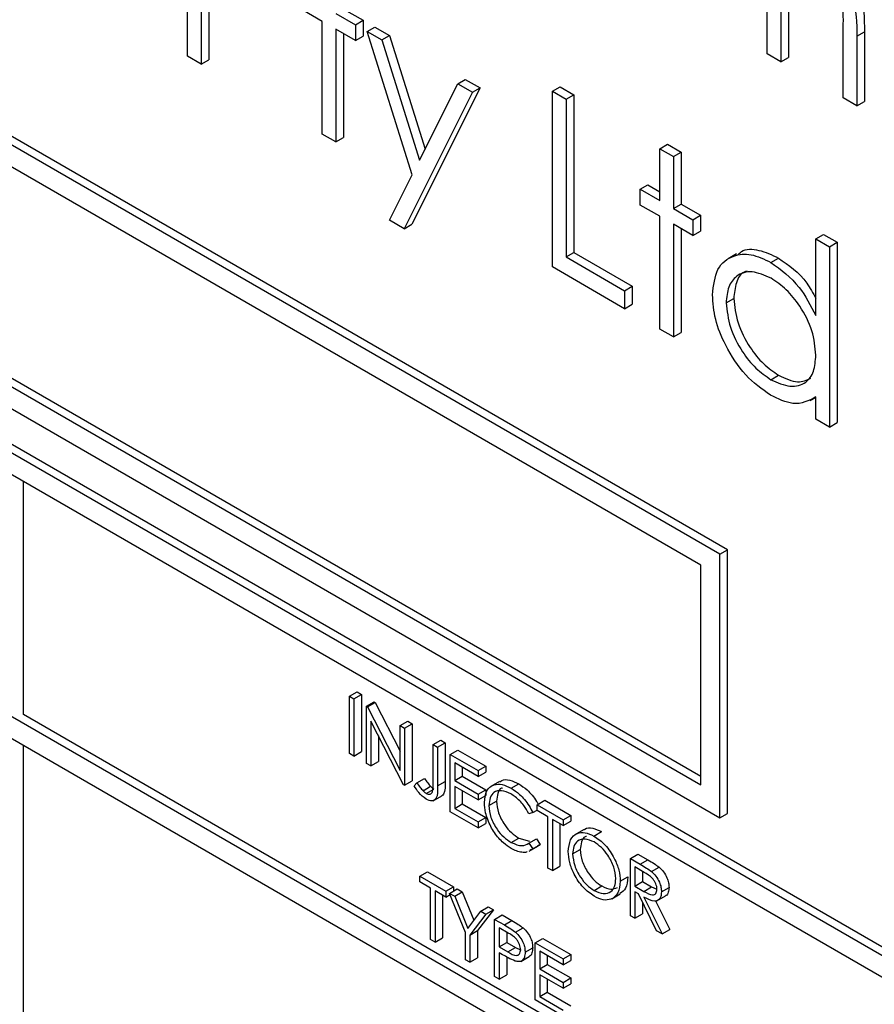
# Model space of a CAD drawing. Units: millimetres. Extents: x 5 to 415, y 5 to 292.
# Drawn here: x 303 to 304, y 221 to 223 of the extents above; entities that cross this region are included whole.
import ezdxf

# ---------------------------------------------------------------- set-up
doc = ezdxf.new("R2010")
doc.units = ezdxf.units.MM

msp = doc.modelspace()

# ---------------------------------------------------------------- linework, layer by layer
at = {"color": 7, "linetype": 'Continuous', "lineweight": 25}
for p, q in [((303.1245, 222.5014), (303.1245, 222.828)), ((303.1498, 222.6375), (303.1498, 222.4868)), ((303.164, 222.6293), (303.164, 222.4949)), ((304.2014, 222.5057), (304.2014, 222.6271)), ((304.241, 222.5921), (304.241, 222.4992)), ((303.3747, 222.5663), (303.3384, 222.5873)), ((303.4001, 222.581), (303.4363, 222.5601)), ((303.4142, 222.5892), (303.4505, 222.5682)), ((304.2268, 222.5839), (304.2268, 222.491)), ((303.3747, 222.357), (303.3747, 222.5663)), ((303.4363, 222.5601), (303.4505, 222.5682)), ((303.4363, 222.5601), (303.4363, 222.5308)), ((303.4505, 222.5682), (303.4505, 222.5389)), ((303.4581, 222.5475), (303.4722, 222.5557)), ((303.4722, 222.5557), (303.4996, 222.5399)), ((303.4363, 222.5308), (303.4001, 222.5517)), ((303.4001, 222.5517), (303.4001, 222.3423)), ((303.4142, 222.5435), (303.4142, 222.3505)), ((303.4363, 222.5308), (303.4505, 222.5389)), ((303.4581, 222.5475), (303.4854, 222.5317)), ((303.5416, 222.2809), (303.4581, 222.5475)), ((303.4854, 222.5317), (303.4996, 222.5399)), ((303.4996, 222.5399), (303.5657, 222.329)), ((304.3429, 222.4241), (304.3429, 222.5535)), ((304.3682, 222.5387), (304.3824, 222.5469)), ((304.3682, 222.5387), (304.3682, 222.4094)), ((304.3824, 222.5469), (304.3824, 222.4176)), ((303.4854, 222.5317), (303.5554, 222.3085)), ((304.1276, 221.5848), (302.5367, 222.5032)), ((303.1498, 222.4868), (303.1245, 222.5014)), ((304.2268, 222.491), (304.2014, 222.5057)), ((304.2268, 222.491), (304.241, 222.4992)), ((304.1135, 221.5766), (302.5225, 222.4951)), ((303.1498, 222.4868), (303.164, 222.4949)), ((303.5554, 222.3085), (303.6265, 222.4503)), ((303.6265, 222.4503), (303.6406, 222.4585)), ((303.6265, 222.4503), (303.6539, 222.4345)), ((303.6406, 222.4585), (303.668, 222.4426)), ((303.8026, 222.4366), (303.8167, 222.4447)), ((303.8167, 222.4447), (303.8421, 222.4301)), ((304.0781, 221.5562), (302.5579, 222.4338)), ((303.6539, 222.4345), (303.527, 222.1811)), ((303.668, 222.4426), (303.5411, 222.1893)), ((303.6539, 222.4345), (303.668, 222.4426)), ((303.8026, 222.4366), (303.8279, 222.4219)), ((303.8026, 222.11), (303.8026, 222.4366)), ((303.8279, 222.4219), (303.8421, 222.4301)), ((303.8421, 222.4301), (303.8421, 222.137)), ((303.8279, 222.4219), (303.8279, 222.1288)), ((304.3682, 222.4094), (304.3429, 222.4241)), ((304.3682, 222.4094), (304.3824, 222.4176)), ((303.4001, 222.3423), (303.3747, 222.357)), ((303.4001, 222.3423), (303.4142, 222.3505)), ((304.002, 222.3298), (304.0161, 222.338)), ((304.0161, 222.338), (304.0415, 222.3233)), ((304.002, 222.3298), (304.0274, 222.3152)), ((304.002, 222.2335), (304.002, 222.3298)), ((304.0274, 222.3152), (304.0415, 222.3233)), ((304.0415, 222.3233), (304.0415, 222.227)), ((304.0274, 222.3152), (304.0274, 222.2188)), ((303.4995, 222.1969), (303.5416, 222.2809)), ((303.9657, 222.2544), (303.9799, 222.2626)), ((303.9799, 222.2626), (304.002, 222.2498)), ((303.9657, 222.2251), (303.9657, 222.2544)), ((303.9657, 222.2544), (304.002, 222.2335)), ((301.9922, 222.2297), (307.1541, 219.2498)), ((302.0063, 222.2378), (307.1682, 219.2579)), ((304.002, 222.2042), (303.9657, 222.2251)), ((304.0274, 222.2188), (304.0415, 222.227)), ((304.0415, 222.227), (304.0778, 222.2061)), ((304.0274, 222.2188), (304.0636, 222.1979)), ((303.527, 222.1811), (303.4995, 222.1969)), ((303.527, 222.1811), (303.5411, 222.1893)), ((304.002, 221.9948), (304.002, 222.2042)), ((304.0636, 222.1686), (304.0274, 222.1895)), ((304.0274, 222.1895), (304.0274, 221.9802)), ((304.0636, 222.1979), (304.0778, 222.2061)), ((304.0636, 222.1979), (304.0636, 222.1686)), ((304.0778, 222.2061), (304.0778, 222.1768)), ((304.0415, 222.1814), (304.0415, 221.9883)), ((304.0636, 222.1686), (304.0778, 222.1768)), ((304.2921, 222.1623), (304.3062, 222.1705)), ((304.3062, 222.1705), (304.3316, 222.1559)), ((307.1187, 219.2293), (302.0275, 222.1684)), ((304.2921, 222.1623), (304.3175, 222.1477)), ((304.2921, 222.0198), (304.2921, 222.1623)), ((304.3175, 222.1477), (304.3316, 222.1559)), ((304.3316, 222.1559), (304.3316, 221.8209)), ((303.8279, 222.1288), (303.8421, 222.137)), ((303.8421, 222.137), (303.9509, 222.0742)), ((304.1448, 222.1343), (304.1289, 222.1251)), ((304.3175, 222.1477), (304.3175, 221.8127)), ((303.8279, 222.1288), (303.9367, 222.066)), ((304.2085, 222.1185), (304.2226, 222.1267)), ((303.9367, 222.0325), (303.8026, 222.11)), ((303.9367, 222.066), (303.9509, 222.0742)), ((303.9367, 222.066), (303.9367, 222.0325)), ((303.9509, 222.0742), (303.9509, 222.0407)), ((304.1253, 222.0433), (304.1394, 222.0515)), ((302.5579, 222.0256), (304.0781, 221.1479)), ((302.572, 222.0337), (304.0781, 221.1643)), ((303.9367, 222.0325), (303.9509, 222.0407)), ((302.5225, 222.0052), (304.1135, 221.0867)), ((304.0274, 221.9802), (304.002, 221.9948)), ((304.0274, 221.9802), (304.0415, 221.9883)), ((304.2086, 221.9007), (304.2227, 221.9089)), ((304.2817, 221.8618), (304.2921, 221.8678)), ((304.2921, 221.8274), (304.2921, 221.8686)), ((304.3175, 221.8127), (304.2921, 221.8274)), ((304.3175, 221.8127), (304.3316, 221.8209)), ((307.1187, 218.7802), (302.0275, 221.7193)), ((302.8195, 221.2785), (302.8195, 221.7112)), ((302.0275, 221.6785), (307.1187, 218.7394)), ((304.1135, 221.5766), (304.1276, 221.5848)), ((304.1276, 221.0949), (304.1276, 221.5848)), ((304.1135, 221.0867), (304.1135, 221.5766)), ((304.0781, 221.1479), (304.0781, 221.5562)), ((303.4253, 221.3125), (303.4394, 221.3207)), ((303.4253, 221.3125), (303.4335, 221.3078)), ((303.4253, 221.2064), (303.4253, 221.3125)), ((303.4335, 221.3078), (303.4476, 221.3159)), ((303.4394, 221.3207), (303.4476, 221.3159)), ((303.4476, 221.3159), (303.4476, 221.2098)), ((303.4335, 221.3078), (303.4335, 221.2016)), ((303.4571, 221.2942), (303.4712, 221.3023)), ((303.4571, 221.188), (303.4571, 221.2942)), ((303.4571, 221.2942), (303.4588, 221.2932)), ((303.4588, 221.2932), (303.4729, 221.3013)), ((303.4588, 221.2932), (303.5195, 221.1746)), ((303.4712, 221.3023), (303.4729, 221.3013)), ((303.4729, 221.3013), (303.5195, 221.2103)), ((304.6085, 220.2457), (302.8195, 221.2785)), ((303.5259, 221.1483), (303.4653, 221.2666)), ((303.4653, 221.2666), (303.4653, 221.1833)), ((303.5195, 221.2581), (303.5337, 221.2663)), ((303.5195, 221.2581), (303.5278, 221.2533)), ((303.5195, 221.1746), (303.5195, 221.2581)), ((303.5278, 221.2533), (303.5419, 221.2615)), ((303.5337, 221.2663), (303.5419, 221.2615)), ((303.5419, 221.2615), (303.5419, 221.1554)), ((303.4795, 221.239), (303.4795, 221.1914)), ((303.5278, 221.2533), (303.5278, 221.1472)), ((302.8195, 219.8495), (302.8195, 221.2213)), ((303.5808, 221.2227), (303.595, 221.2309)), ((303.5808, 221.2227), (303.5891, 221.218)), ((303.5808, 221.1521), (303.5808, 221.2227)), ((303.5891, 221.218), (303.6032, 221.2261)), ((303.595, 221.2309), (303.6032, 221.2261)), ((303.6032, 221.2261), (303.6032, 221.1545)), ((303.4335, 221.2016), (303.4253, 221.2064)), ((303.4335, 221.2016), (303.4476, 221.2098)), ((303.5891, 221.218), (303.5891, 221.1463)), ((303.6126, 221.2044), (303.6268, 221.2125)), ((303.6126, 221.2044), (303.6645, 221.1744)), ((303.6126, 221.0982), (303.6126, 221.2044)), ((303.6268, 221.2125), (303.6786, 221.1826)), ((303.4653, 221.1833), (303.4571, 221.188)), ((303.4653, 221.1833), (303.4795, 221.1914)), ((303.6645, 221.1635), (303.6209, 221.1887)), ((303.6209, 221.1887), (303.6209, 221.1561)), ((303.6645, 221.1744), (303.6786, 221.1826)), ((303.6786, 221.1826), (303.6786, 221.1717)), ((303.6209, 221.1561), (303.635, 221.1642)), ((303.635, 221.1806), (303.635, 221.1642)), ((303.635, 221.1642), (303.6786, 221.139)), ((303.6645, 221.1744), (303.6645, 221.1635)), ((303.6645, 221.1635), (303.6786, 221.1717)), ((303.5278, 221.1472), (303.5259, 221.1483)), ((303.5278, 221.1472), (303.5419, 221.1554)), ((303.5455, 221.1465), (303.5503, 221.1519)), ((303.5503, 221.1519), (303.5645, 221.16)), ((303.5891, 221.1463), (303.6032, 221.1545)), ((303.6209, 221.1561), (303.6645, 221.1309)), ((303.7041, 221.1542), (303.6882, 221.145)), ((303.7257, 221.1418), (303.7399, 221.15)), ((303.5621, 221.1371), (303.5762, 221.1453)), ((303.5681, 221.1321), (303.5822, 221.1403)), ((303.5809, 221.1184), (303.5969, 221.1276)), ((303.6645, 221.12), (303.6209, 221.1452)), ((303.6209, 221.1452), (303.6209, 221.1043)), ((303.635, 221.137), (303.635, 221.1125)), ((303.6645, 221.1309), (303.6786, 221.139)), ((303.6645, 221.1309), (303.6645, 221.12)), ((303.6645, 221.12), (303.6786, 221.1282)), ((303.6786, 221.139), (303.6786, 221.1282)), ((303.6209, 221.1043), (303.635, 221.1125)), ((303.635, 221.1125), (303.6786, 221.0873)), ((303.6845, 221.1097), (303.6987, 221.1178)), ((303.7741, 221.1112), (303.7882, 221.1193)), ((303.7741, 221.1003), (303.7741, 221.1112)), ((303.7741, 221.1112), (303.8224, 221.0833)), ((303.7882, 221.1193), (303.8366, 221.0914)), ((303.6645, 221.0683), (303.6126, 221.0982)), ((303.6209, 221.1043), (303.6645, 221.0792)), ((303.7658, 221.0964), (303.7586, 221.0942)), ((303.7658, 221.0964), (303.7741, 221.1012)), ((303.7941, 221.0887), (303.7741, 221.1003)), ((303.8224, 221.0833), (303.8366, 221.0914)), ((303.8366, 221.0914), (303.8366, 221.0805)), ((304.1135, 221.0867), (304.1276, 221.0949)), ((303.6645, 221.0792), (303.6786, 221.0873)), ((303.6645, 221.0792), (303.6645, 221.0683)), ((303.6645, 221.0683), (303.6786, 221.0764)), ((303.6786, 221.0873), (303.6786, 221.0764)), ((303.7941, 220.9934), (303.7941, 221.0887)), ((303.8224, 221.0724), (303.8024, 221.0839)), ((303.8024, 221.0839), (303.8024, 220.9887)), ((303.8165, 221.0758), (303.8165, 220.9968)), ((303.8224, 221.0833), (303.8224, 221.0724)), ((303.8224, 221.0724), (303.8366, 221.0805)), ((303.8601, 221.0645), (303.8442, 221.0554)), ((303.8796, 221.053), (303.8937, 221.0612)), ((303.7258, 221.0411), (303.7399, 221.0492)), ((303.7399, 221.0492), (303.7601, 221.0432)), ((303.7586, 221.0398), (303.7728, 221.048)), ((303.7586, 221.0398), (303.7658, 221.0293)), ((303.7658, 221.0293), (303.78, 221.0375)), ((303.7728, 221.048), (303.78, 221.0375)), ((303.78, 221.0375), (303.7749, 221.0347)), ((303.7594, 221.0248), (303.7754, 221.034)), ((303.7658, 221.0293), (303.7608, 221.0266)), ((303.8401, 221.0196), (303.8542, 221.0277)), ((303.9473, 221.0111), (303.9615, 221.0193)), ((303.9615, 221.0193), (303.9799, 221.0087)), ((303.9473, 221.0111), (303.9657, 221.0005)), ((303.9473, 220.905), (303.9473, 221.0111)), ((303.9657, 221.0005), (303.9799, 221.0087)), ((303.5561, 220.9784), (303.5702, 220.9866)), ((303.5702, 220.9866), (303.6185, 220.9587)), ((303.8024, 220.9887), (303.7941, 220.9934)), ((303.8024, 220.9887), (303.8165, 220.9968)), ((303.9728, 220.9855), (303.9556, 220.9955)), ((303.9556, 220.9955), (303.9556, 220.9601)), ((303.9697, 220.9873), (303.9697, 220.9683)), ((303.9866, 220.9871), (304.0007, 220.9952)), ((303.5561, 220.9784), (303.6044, 220.9506)), ((303.5561, 220.9676), (303.5561, 220.9784)), ((303.5761, 220.956), (303.5561, 220.9676)), ((303.9285, 220.969), (303.9426, 220.9772)), ((303.9556, 220.9601), (303.9697, 220.9683)), ((303.9697, 220.9683), (303.9866, 220.9584)), ((303.5761, 220.8607), (303.5761, 220.956)), ((303.6044, 220.9397), (303.5844, 220.9512)), ((303.5844, 220.9512), (303.5844, 220.856)), ((303.6044, 220.9506), (303.6185, 220.9587)), ((303.6044, 220.9506), (303.6044, 220.9397)), ((303.6115, 220.9465), (303.6256, 220.9546)), ((303.6115, 220.9465), (303.6209, 220.941)), ((303.6409, 220.8738), (303.6115, 220.9465)), ((303.6185, 220.9587), (303.6185, 220.9506)), ((303.6209, 220.941), (303.635, 220.9492)), ((303.6256, 220.9546), (303.635, 220.9492)), ((303.635, 220.9492), (303.6565, 220.8964)), ((303.88, 220.952), (303.8941, 220.9602)), ((303.9126, 220.9364), (303.9285, 220.9456)), ((303.9556, 220.9601), (303.9724, 220.9502)), ((303.9623, 220.9454), (303.9556, 220.9492)), ((303.9556, 220.9492), (303.9556, 220.9002)), ((303.9961, 220.8769), (303.9623, 220.9454)), ((303.9724, 220.9502), (303.9866, 220.9584)), ((303.9866, 220.9584), (303.9968, 220.9543)), ((304.0051, 220.9494), (304.0192, 220.9576)), ((303.5985, 220.9431), (303.5985, 220.8641)), ((303.6044, 220.9397), (303.6124, 220.9443)), ((303.6209, 220.941), (303.6451, 220.8815)), ((303.9697, 220.9303), (303.9697, 220.9084)), ((303.9725, 220.9395), (304.0063, 220.871)), ((303.994, 220.9326), (304.0204, 220.8791)), ((303.9967, 220.9326), (304.0126, 220.9418)), ((303.6451, 220.8815), (303.6692, 220.9131)), ((303.6928, 220.9159), (303.6633, 220.8772)), ((303.6692, 220.9131), (303.6833, 220.9213)), ((303.6692, 220.9131), (303.6786, 220.9077)), ((303.6786, 220.9077), (303.6928, 220.9159)), ((303.6833, 220.9213), (303.6928, 220.9159)), ((303.9556, 220.9002), (303.9697, 220.9084)), ((303.6786, 220.9077), (303.6492, 220.869)), ((303.6951, 220.8982), (303.7093, 220.9063)), ((303.6951, 220.8982), (303.7132, 220.8878)), ((303.6951, 220.792), (303.6951, 220.8982)), ((303.7093, 220.9063), (303.7273, 220.8959)), ((303.7132, 220.8878), (303.7273, 220.8959)), ((303.9556, 220.9002), (303.9473, 220.905)), ((303.6409, 220.8233), (303.6409, 220.8738)), ((303.6492, 220.869), (303.6633, 220.8772)), ((303.6633, 220.8772), (303.6633, 220.8267)), ((303.7202, 220.8728), (303.7034, 220.8825)), ((303.7034, 220.8825), (303.7034, 220.8471)), ((303.7175, 220.8744), (303.7175, 220.8553)), ((303.7341, 220.8741), (303.7482, 220.8822)), ((304.0063, 220.871), (303.9961, 220.8769)), ((304.0063, 220.871), (304.0204, 220.8791)), ((303.5844, 220.856), (303.5761, 220.8607)), ((303.5844, 220.856), (303.5985, 220.8641)), ((303.6492, 220.869), (303.6492, 220.8186)), ((303.7034, 220.8471), (303.7175, 220.8553)), ((303.7175, 220.8553), (303.7336, 220.8458)), ((303.7706, 220.8546), (303.7847, 220.8628)), ((303.7706, 220.8546), (303.8224, 220.8247)), ((303.7706, 220.7485), (303.7706, 220.8546)), ((303.7847, 220.8628), (303.8366, 220.8329)), ((303.7034, 220.8471), (303.7195, 220.8376)), ((303.71, 220.8325), (303.7034, 220.8362)), ((303.7034, 220.8362), (303.7034, 220.7873)), ((303.7195, 220.8376), (303.7336, 220.8458)), ((303.7336, 220.8458), (303.7434, 220.8418)), ((303.7517, 220.837), (303.7658, 220.8452)), ((303.8224, 220.8138), (303.7788, 220.839)), ((303.7788, 220.839), (303.7788, 220.8063)), ((303.6492, 220.8186), (303.6409, 220.8233)), ((303.6492, 220.8186), (303.6633, 220.8267)), ((303.7175, 220.8282), (303.7175, 220.7954)), ((303.7435, 220.8201), (303.7594, 220.8293)), ((303.7929, 220.8308), (303.7929, 220.8145)), ((303.8224, 220.8247), (303.8366, 220.8329)), ((303.8224, 220.8247), (303.8224, 220.8138)), ((303.8224, 220.8138), (303.8366, 220.822)), ((303.8366, 220.8329), (303.8366, 220.822)), ((303.7788, 220.8063), (303.7929, 220.8145)), ((303.7788, 220.8063), (303.8224, 220.7811)), ((303.7929, 220.8145), (303.8366, 220.7893)), ((303.7034, 220.7873), (303.6951, 220.792)), ((303.7034, 220.7873), (303.7175, 220.7954)), ((303.8224, 220.7703), (303.7788, 220.7954)), ((303.7788, 220.7954), (303.7788, 220.7546)), ((303.7929, 220.7873), (303.7929, 220.7628)), ((303.8224, 220.7811), (303.8366, 220.7893)), ((303.8224, 220.7811), (303.8224, 220.7703)), ((303.8366, 220.7893), (303.8366, 220.7784)), ((303.7788, 220.7546), (303.7929, 220.7628)), ((303.7929, 220.7628), (303.8366, 220.7376)), ((303.8224, 220.7703), (303.8366, 220.7784)), ((303.8224, 220.7185), (303.7706, 220.7485)), ((303.7788, 220.7546), (303.8224, 220.7294))]:
    msp.add_line(p, q, dxfattribs=at)
for points, knots in [([(304.3124, 222.7008), (304.321, 222.695), (304.3381, 222.6833), (304.3604, 222.6538), (304.3817, 222.6051), (304.3821, 222.5709), (304.3824, 222.5469)], [0, 0, 0, 0, 0.186889, 0.373581, 0.560265, 1, 1, 1, 1]), ([(304.2983, 222.6927), (304.3068, 222.6868), (304.324, 222.6751), (304.3463, 222.6457), (304.3676, 222.5969), (304.368, 222.5627), (304.3682, 222.5387)], [0, 0, 0, 0, 0.186889, 0.373581, 0.560265, 1, 1, 1, 1]), ([(304.3429, 222.5535), (304.3434, 222.5735), (304.3442, 222.5985), (304.329, 222.6311), (304.3152, 222.6509), (304.3024, 222.6599), (304.2939, 222.6659)], [0, 0, 0, 0, 0.499446, 0.624939, 0.75056, 1, 1, 1, 1]), ([(304.0999, 222.0583), (304.1019, 222.0755), (304.1058, 222.1098), (304.1357, 222.1323), (304.1711, 222.1364), (304.196, 222.1245), (304.2085, 222.1185)], [0, 0, 0, 0, 0.279411, 0.55919, 0.779546, 1, 1, 1, 1]), ([(304.1463, 222.1321), (304.1487, 222.1345), (304.1585, 222.144), (304.1858, 222.1437), (304.2103, 222.1324), (304.2226, 222.1267)], [0, 0, 0, 0, 0.1398926, 0.5698512, 1, 1, 1, 1]), ([(304.2085, 222.1185), (304.2272, 222.1048), (304.2606, 222.0802), (304.2825, 222.0383), (304.2921, 222.0198)], [0, 0, 0, 0, 0.558426, 1, 1, 1, 1]), ([(304.2226, 222.1267), (304.2416, 222.1134), (304.2688, 222.0944), (304.2867, 222.0615), (304.2921, 222.0516)], [0, 0, 0, 0, 0.6981892, 1, 1, 1, 1]), ([(304.2088, 222.089), (304.1967, 222.0944), (304.1725, 222.1051), (304.1449, 222.0961), (304.1284, 222.0745), (304.1263, 222.0537), (304.1253, 222.0433)], [0, 0, 0, 0, 0.279763, 0.559289, 0.779717, 1, 1, 1, 1]), ([(304.1642, 222.1022), (304.1624, 222.1018), (304.1528, 222.0996), (304.1429, 222.0818), (304.1406, 222.0616), (304.1394, 222.0515)], [0, 0, 0, 0, 0.104856, 0.552575, 1, 1, 1, 1]), ([(304.2921, 221.9462), (304.2907, 221.9611), (304.288, 221.991), (304.2652, 222.0353), (304.2376, 222.0697), (304.2184, 222.0826), (304.2088, 222.089)], [0, 0, 0, 0, 0.279659, 0.559208, 0.779484, 1, 1, 1, 1]), ([(304.2077, 221.8719), (304.1918, 221.8832), (304.16, 221.9059), (304.1248, 221.9599), (304.1031, 222.0132), (304.101, 222.0433), (304.0999, 222.0583)], [0, 0, 0, 0, 0.279573, 0.559334, 0.779584, 1, 1, 1, 1]), ([(304.1253, 222.0433), (304.127, 222.0284), (304.1304, 221.9985), (304.1527, 221.9546), (304.18, 221.9204), (304.1991, 221.9073), (304.2086, 221.9007)], [0, 0, 0, 0, 0.279431, 0.559148, 0.779576, 1, 1, 1, 1]), ([(304.1394, 222.0515), (304.1411, 222.0366), (304.1446, 222.0067), (304.1668, 221.9627), (304.1942, 221.9285), (304.2132, 221.9154), (304.2227, 221.9089)], [0, 0, 0, 0, 0.279431, 0.559148, 0.779576, 1, 1, 1, 1]), ([(304.2086, 221.9007), (304.2207, 221.8954), (304.2449, 221.8848), (304.2732, 221.8924), (304.2896, 221.9145), (304.2913, 221.9356), (304.2921, 221.9462)], [0, 0, 0, 0, 0.279825, 0.559382, 0.779603, 1, 1, 1, 1]), ([(304.2227, 221.9089), (304.2351, 221.9031), (304.2579, 221.8926), (304.2751, 221.8999), (304.283, 221.9033)], [0, 0, 0, 0, 0.54053, 1, 1, 1, 1]), ([(304.2921, 221.8686), (304.2787, 221.8617), (304.2547, 221.8492), (304.2221, 221.865), (304.2077, 221.8719)], [0, 0, 0, 0, 0.55876, 1, 1, 1, 1]), ([(303.5676, 221.1215), (303.5629, 221.1251), (303.5545, 221.1317), (303.5482, 221.142), (303.5455, 221.1465)], [0, 0, 0, 0, 0.557511, 1, 1, 1, 1]), ([(303.5503, 221.1519), (303.5524, 221.149), (303.5562, 221.1439), (303.5603, 221.1392), (303.5621, 221.1371)], [0, 0, 0, 0, 0.5600821, 1, 1, 1, 1]), ([(303.5645, 221.16), (303.5666, 221.1572), (303.5703, 221.152), (303.5744, 221.1473), (303.5762, 221.1453)], [0, 0, 0, 0, 0.5600821, 1, 1, 1, 1]), ([(303.5891, 221.1463), (303.5893, 221.1373), (303.5895, 221.126), (303.583, 221.1191), (303.577, 221.1172), (303.5714, 221.1198), (303.5676, 221.1215)], [0, 0, 0, 0, 0.49954, 0.625075, 0.75065, 1, 1, 1, 1]), ([(303.5681, 221.1321), (303.5694, 221.1315), (303.5719, 221.1303), (303.5753, 221.1305), (303.578, 221.1321), (303.5813, 221.1384), (303.581, 221.146), (303.5808, 221.1521)], [0, 0, 0, 0, 0.124991, 0.249931, 0.374883, 0.499899, 1, 1, 1, 1]), ([(303.6032, 221.1545), (303.6033, 221.1457), (303.6033, 221.1348), (303.5984, 221.1281), (303.5969, 221.1276), (303.5968, 221.1276)], [0, 0, 0, 0, 0.795811, 0.995799, 1, 1, 1, 1]), ([(303.6763, 221.1152), (303.6771, 221.123), (303.6788, 221.1387), (303.6924, 221.149), (303.7088, 221.1501), (303.7201, 221.1446), (303.7257, 221.1418)], [0, 0, 0, 0, 0.279509, 0.559073, 0.779372, 1, 1, 1, 1]), ([(303.7048, 221.1531), (303.7059, 221.1542), (303.7104, 221.1586), (303.7232, 221.1579), (303.7343, 221.1526), (303.7399, 221.15)], [0, 0, 0, 0, 0.1457084, 0.5725354, 1, 1, 1, 1]), ([(303.7399, 221.15), (303.7451, 221.1465), (303.7538, 221.1408), (303.7649, 221.1289), (303.7719, 221.1198), (303.775, 221.1139), (303.7759, 221.1122)], [0, 0, 0, 0, 0.391483, 0.645214, 0.898861, 1, 1, 1, 1]), ([(303.5621, 221.1371), (303.5632, 221.136), (303.5651, 221.134), (303.5672, 221.1327), (303.5681, 221.1321)], [0, 0, 0, 0, 0.559955, 1, 1, 1, 1]), ([(303.5762, 221.1453), (303.5773, 221.1442), (303.5792, 221.1422), (303.5813, 221.1408), (303.5822, 221.1403)], [0, 0, 0, 0, 0.559955, 1, 1, 1, 1]), ([(303.7252, 221.1312), (303.7194, 221.1338), (303.7076, 221.139), (303.6939, 221.1354), (303.6858, 221.125), (303.6849, 221.1148), (303.6845, 221.1097)], [0, 0, 0, 0, 0.279846, 0.559518, 0.779682, 1, 1, 1, 1]), ([(303.7097, 221.1422), (303.7091, 221.1421), (303.7047, 221.1412), (303.7001, 221.1327), (303.6992, 221.1228), (303.6987, 221.1178)], [0, 0, 0, 0, 0.069098, 0.534387, 1, 1, 1, 1]), ([(303.7586, 221.0942), (303.7556, 221.0996), (303.7507, 221.1084), (303.7417, 221.1186), (303.7336, 221.1259), (303.728, 221.1294), (303.7252, 221.1312)], [0, 0, 0, 0, 0.339319, 0.559466, 0.779707, 1, 1, 1, 1]), ([(303.7257, 221.1418), (303.731, 221.1383), (303.7397, 221.1327), (303.7508, 221.1208), (303.7593, 221.1093), (303.7637, 221.1007), (303.7658, 221.0964)], [0, 0, 0, 0, 0.33968, 0.559836, 0.779919, 1, 1, 1, 1]), ([(303.6879, 221.0706), (303.6841, 221.0792), (303.6773, 221.0946), (303.6766, 221.1089), (303.6763, 221.1152)], [0, 0, 0, 0, 0.559023, 1, 1, 1, 1]), ([(303.6845, 221.1097), (303.6852, 221.1024), (303.6866, 221.0879), (303.6981, 221.0664), (303.7118, 221.0503), (303.7211, 221.0441), (303.7258, 221.0411)], [0, 0, 0, 0, 0.279428, 0.558922, 0.779285, 1, 1, 1, 1]), ([(303.6987, 221.1178), (303.6994, 221.1106), (303.7008, 221.096), (303.7123, 221.0746), (303.7259, 221.0584), (303.7353, 221.0523), (303.7399, 221.0492)], [0, 0, 0, 0, 0.279428, 0.558922, 0.779285, 1, 1, 1, 1]), ([(303.7258, 221.0301), (303.721, 221.0332), (303.713, 221.0383), (303.7026, 221.0488), (303.6944, 221.059), (303.6901, 221.0667), (303.6879, 221.0706)], [0, 0, 0, 0, 0.339845, 0.559941, 0.77997, 1, 1, 1, 1]), ([(303.8318, 221.0243), (303.8327, 221.032), (303.8344, 221.0474), (303.847, 221.0588), (303.8628, 221.0607), (303.874, 221.0556), (303.8796, 221.053)], [0, 0, 0, 0, 0.279734, 0.559333, 0.779689, 1, 1, 1, 1]), ([(303.8607, 221.0637), (303.8614, 221.0645), (303.8653, 221.0687), (303.8773, 221.0684), (303.8882, 221.0636), (303.8937, 221.0612)], [0, 0, 0, 0, 0.103083, 0.551586, 1, 1, 1, 1]), ([(303.7258, 221.0411), (303.7329, 221.038), (303.7456, 221.0324), (303.7546, 221.0375), (303.7586, 221.0398)], [0, 0, 0, 0, 0.558775, 1, 1, 1, 1]), ([(303.88, 221.0419), (303.8742, 221.0443), (303.8626, 221.0493), (303.8493, 221.0452), (303.8413, 221.0347), (303.8405, 221.0246), (303.8401, 221.0196)], [0, 0, 0, 0, 0.2796256, 0.5593547, 0.7796292, 1, 1, 1, 1]), ([(303.8657, 221.0522), (303.8649, 221.052), (303.8604, 221.051), (303.8557, 221.0425), (303.8547, 221.0326), (303.8542, 221.0277)], [0, 0, 0, 0, 0.097155, 0.548479, 1, 1, 1, 1]), ([(303.8796, 221.053), (303.8868, 221.048), (303.9012, 221.0379), (303.9173, 221.0135), (303.9271, 220.9894), (303.928, 220.9758), (303.9285, 220.969)], [0, 0, 0, 0, 0.279769, 0.559362, 0.779573, 1, 1, 1, 1]), ([(303.9202, 220.9738), (303.9195, 220.9809), (303.9181, 220.9952), (303.9069, 221.0163), (303.8937, 221.0324), (303.8845, 221.0387), (303.88, 221.0419)], [0, 0, 0, 0, 0.279469, 0.55887, 0.779523, 1, 1, 1, 1]), ([(303.7557, 221.0238), (303.7553, 221.0236), (303.7526, 221.0221), (303.7457, 221.0227), (303.736, 221.0247), (303.7292, 221.0283), (303.7258, 221.0301)], [0, 0, 0, 0, 0.045976, 0.363909, 0.681922, 1, 1, 1, 1]), ([(303.8803, 220.941), (303.8732, 220.946), (303.8589, 220.956), (303.8431, 220.9802), (303.8333, 221.0041), (303.8323, 221.0175), (303.8318, 221.0243)], [0, 0, 0, 0, 0.27966, 0.559353, 0.779634, 1, 1, 1, 1]), ([(303.8401, 221.0196), (303.8408, 221.0125), (303.8422, 220.9983), (303.8533, 220.9774), (303.8663, 220.9612), (303.8754, 220.9551), (303.88, 220.952)], [0, 0, 0, 0, 0.279421, 0.55908, 0.779482, 1, 1, 1, 1]), ([(303.8542, 221.0277), (303.8549, 221.0206), (303.8563, 221.0064), (303.8675, 220.9856), (303.8805, 220.9694), (303.8896, 220.9633), (303.8941, 220.9602)], [0, 0, 0, 0, 0.279421, 0.55908, 0.779482, 1, 1, 1, 1]), ([(303.9657, 221.0005), (303.9696, 220.9983), (303.9766, 220.9943), (303.9835, 220.9893), (303.9866, 220.9871)], [0, 0, 0, 0, 0.560203, 1, 1, 1, 1]), ([(303.9799, 221.0087), (303.9838, 221.0065), (303.9907, 221.0025), (303.9977, 220.9974), (304.0007, 220.9952)], [0, 0, 0, 0, 0.560203, 1, 1, 1, 1]), ([(303.9968, 220.9542), (303.9967, 220.9558), (303.9965, 220.959), (303.9947, 220.9643), (303.9921, 220.9694), (303.9853, 220.9785), (303.9784, 220.9824), (303.9728, 220.9855)], [0, 0, 0, 0, 0.125309, 0.250599, 0.37594, 0.50126, 1, 1, 1, 1]), ([(303.9866, 220.9871), (303.9894, 220.9843), (303.9952, 220.9788), (304.0013, 220.9681), (304.0046, 220.9579), (304.0049, 220.9523), (304.0051, 220.9494)], [0, 0, 0, 0, 0.2798026, 0.5594978, 0.7796325, 1, 1, 1, 1]), ([(304.0007, 220.9952), (304.0036, 220.9925), (304.0094, 220.9869), (304.0154, 220.9763), (304.0188, 220.9661), (304.0191, 220.9604), (304.0192, 220.9576)], [0, 0, 0, 0, 0.2798026, 0.5594978, 0.7796325, 1, 1, 1, 1]), ([(303.88, 220.952), (303.8858, 220.9494), (303.8975, 220.9442), (303.911, 220.9481), (303.919, 220.9586), (303.9198, 220.9687), (303.9202, 220.9738)], [0, 0, 0, 0, 0.279833, 0.559393, 0.779652, 1, 1, 1, 1]), ([(303.9285, 220.969), (303.9277, 220.9612), (303.9261, 220.9457), (303.913, 220.935), (303.8971, 220.9329), (303.8859, 220.9383), (303.8803, 220.941)], [0, 0, 0, 0, 0.2796286, 0.5593434, 0.7795937, 1, 1, 1, 1]), ([(303.9426, 220.9772), (303.942, 220.9692), (303.9408, 220.9548), (303.9319, 220.949), (303.9279, 220.9464)], [0, 0, 0, 0, 0.55616, 1, 1, 1, 1]), ([(303.8941, 220.9602), (303.9001, 220.9574), (303.9111, 220.9522), (303.9194, 220.9559), (303.9232, 220.9575)], [0, 0, 0, 0, 0.538427, 1, 1, 1, 1]), ([(303.9724, 220.9502), (303.9781, 220.947), (303.9851, 220.943), (303.9921, 220.9441), (303.9957, 220.9469), (303.9964, 220.9513), (303.9968, 220.9542)], [0, 0, 0, 0, 0.499831, 0.625505, 0.751197, 1, 1, 1, 1]), ([(304.0051, 220.9494), (304.0048, 220.9462), (304.0044, 220.9398), (303.9998, 220.9335), (303.9895, 220.9305), (303.9795, 220.9358), (303.9725, 220.9395)], [0, 0, 0, 0, 0.187119, 0.373992, 0.560922, 1, 1, 1, 1]), ([(304.0192, 220.9576), (304.0189, 220.9544), (304.0184, 220.9482), (304.0155, 220.9428), (304.0128, 220.9421), (304.0125, 220.942)], [0, 0, 0, 0, 0.465009, 0.929406, 1, 1, 1, 1]), ([(303.7273, 220.8959), (303.7312, 220.8937), (303.7382, 220.8896), (303.7452, 220.8845), (303.7482, 220.8822)], [0, 0, 0, 0, 0.560327, 1, 1, 1, 1]), ([(303.7132, 220.8878), (303.7171, 220.8855), (303.7241, 220.8815), (303.731, 220.8763), (303.7341, 220.8741)], [0, 0, 0, 0, 0.560327, 1, 1, 1, 1]), ([(303.7435, 220.8418), (303.743, 220.845), (303.7424, 220.85), (303.739, 220.8567), (303.7325, 220.8659), (303.7257, 220.8697), (303.7202, 220.8728)], [0, 0, 0, 0, 0.248968, 0.374726, 0.50037, 1, 1, 1, 1]), ([(303.7341, 220.8741), (303.7369, 220.8713), (303.7425, 220.8658), (303.7483, 220.8552), (303.7513, 220.8453), (303.7516, 220.8398), (303.7517, 220.837)], [0, 0, 0, 0, 0.279685, 0.559382, 0.779506, 1, 1, 1, 1]), ([(303.7482, 220.8822), (303.751, 220.8795), (303.7566, 220.8739), (303.7624, 220.8634), (303.7654, 220.8535), (303.7657, 220.848), (303.7658, 220.8452)], [0, 0, 0, 0, 0.279685, 0.559382, 0.779506, 1, 1, 1, 1]), ([(303.7195, 220.8376), (303.7251, 220.8344), (303.7321, 220.8303), (303.7389, 220.8317), (303.7424, 220.8345), (303.743, 220.8389), (303.7435, 220.8418)], [0, 0, 0, 0, 0.49972, 0.625355, 0.751086, 1, 1, 1, 1]), ([(303.7517, 220.837), (303.7515, 220.8337), (303.751, 220.8269), (303.7464, 220.8211), (303.7402, 220.8192), (303.7356, 220.8202), (303.7334, 220.8207)], [0, 0, 0, 0, 0.280096, 0.559316, 0.779449, 1, 1, 1, 1]), ([(303.7658, 220.8452), (303.7656, 220.8419), (303.7651, 220.8353), (303.7621, 220.8302), (303.7595, 220.8295), (303.7594, 220.8294)], [0, 0, 0, 0, 0.48665, 0.971776, 1, 1, 1, 1]), ([(303.7334, 220.8207), (303.729, 220.8226), (303.7212, 220.8259), (303.7134, 220.8305), (303.71, 220.8325)], [0, 0, 0, 0, 0.559718, 1, 1, 1, 1])]:
    msp.add_open_spline(points, degree=3, knots=knots, dxfattribs=at)

doc.saveas('drawing.dxf')
